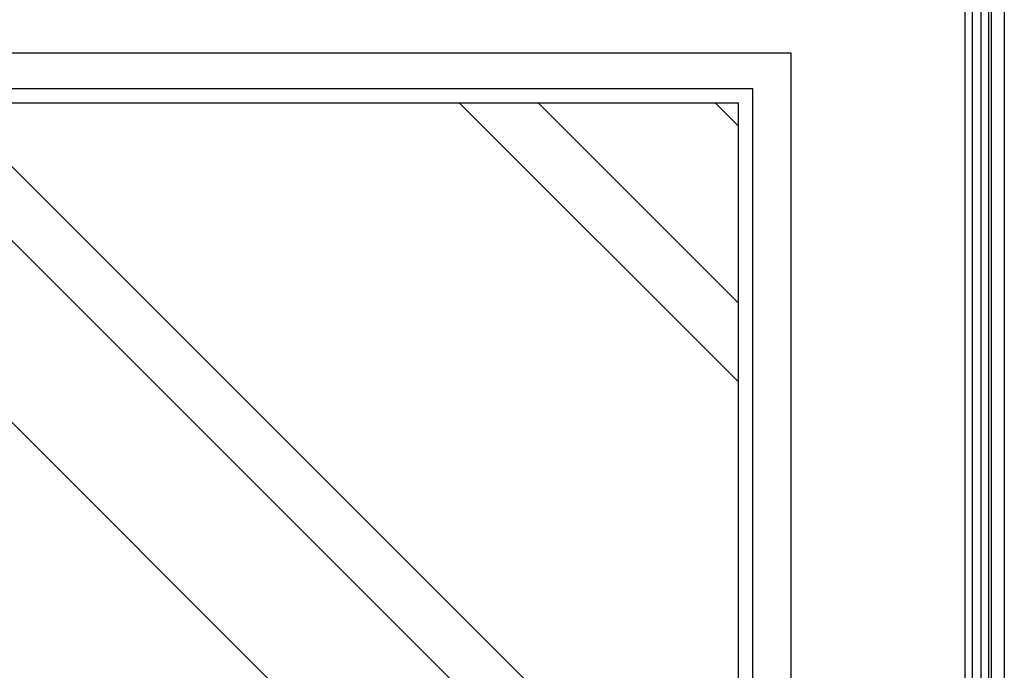
# Model space of a CAD drawing. Units: millimetres. Extents: x 16523 to 24923, y -2627 to 9253.
# Drawn here: x 20083 to 20783, y 5926 to 6389 of the extents above; entities that cross this region are included whole.
import ezdxf

# ---------------------------------------------------------------- set-up
doc = ezdxf.new("R2010")
doc.units = ezdxf.units.MM

# ---------------------------------------------------------------- blocks, each defined once
blk = doc.blocks.new('EGRRGJ')
at = {"color": 4, "linetype": 'Continuous', "ltscale": 5}
for p, q in [((523823.62, -60796.59), (522597.14, -60796.59)), ((523823.62, -61547.92), (523823.62, -60796.59)), ((523793.33, -60824.9), (522625.36, -60824.9)), ((523793.33, -61478.65), (523793.33, -60824.9))]:
    blk.add_line(p, q, dxfattribs=at)
at = {"color": 8}
for p, q in [((523782.08, -60836.15), (522636.61, -60836.15)), ((523586.9, -61467.4), (522955.65, -60836.15)), ((523730.58, -61467.4), (523099.33, -60836.15)), ((523782.08, -61460.52), (523157.71, -60836.15)), ((523782.08, -61056.41), (523561.82, -60836.15)), ((523782.08, -60994.19), (523624.04, -60836.15)), ((523782.08, -60854.35), (523763.88, -60836.15)), ((523782.08, -61467.4), (523782.08, -60836.15))]:
    blk.add_line(p, q, dxfattribs=at)

msp = doc.modelspace()

# ---------------------------------------------------------------- linework, layer by layer
at = {"color": 7}
msp.add_line((20782.68, 6975.76), (20782.68, 5636.13), dxfattribs=at)
for points in [[(20754.68, 6979.52), (20754.68, 5632.37)], [(20782.68, 6975.76), (20782.68, 5636.13)]]:
    msp.add_lwpolyline(points, dxfattribs=at)
at = {"color": 8}
for points in [[(20759.76, 6977.35), (20759.76, 5634.54)], [(20765.87, 6975.83), (20765.87, 5636.06)], [(20771.42, 6978.32), (20771.42, 5633.57)], [(20773.22, 6976.9), (20773.22, 5634.99)]]:
    msp.add_lwpolyline(points, dxfattribs=at)

# ---------------------------------------------------------------- block references
at = {"color": 4, "xscale": 0.9, "yscale": 0.9, "zscale": 0.9}
msp.add_blockref('EGRRGJ', (-450810.17, 61082.5), dxfattribs=at)

doc.saveas('drawing.dxf')
